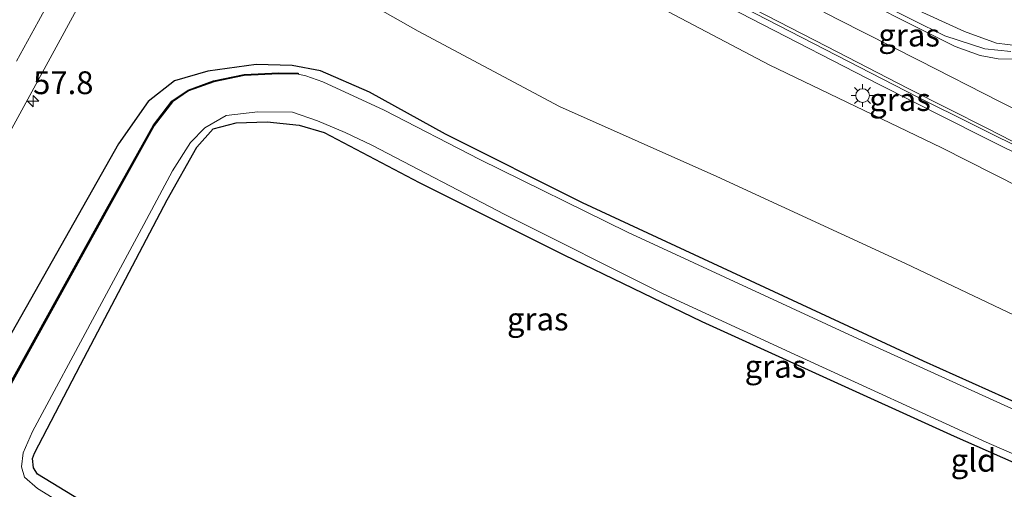
# Model space of a CAD drawing. Units: metres. Extents: x 100277 to 109942, y 499998 to 506250.
# Drawn here: x 108727 to 108835, y 502289 to 502340 of the extents above; entities that cross this region are included whole.
import ezdxf
from ezdxf.enums import TextEntityAlignment as Align

# ---------------------------------------------------------------- set-up
doc = ezdxf.new("R2010")
doc.units = ezdxf.units.M
doc.layers.get('0').update_dxf_attribs({"lineweight": 25})
for name, color, linetype, lineweight in [('B-ME-AM-KILOMETR-S-B1', 7, 'Continuous', 18), ('B-ME-BV-GELEIDECONSTRUCTIE-GELEIDERAIL-L-B1', 213, 'BV-GELEIDERAIL', 18), ('B-ME-GW-INSTEEKWATERGANG-L-B1', 10, 'Continuous', 25), ('B-ME-GW-KRUINLIJN-L-B1', 93, 'Continuous', 18), ('B-ME-GW-TEENLIJN-L-B1', 93, 'Continuous', 18), ('B-ME-IE-GRASLAND-GV-B6', 93, 'Continuous', 18), ('B-ME-IE-GRONDWERKLIJN-GROND_INGERICHT-GV-B6', 253, 'Continuous', 18), ('B-ME-IE-MEUBILAIR_WEGMEUBILAIR-LICHTMAST-S-B1', 8, 'Continuous', 18), ('B-ME-OB-BESCHOEIING-GV-B6', 10, 'Continuous', 25), ('B-ME-OG-WATER-GV-B6', 153, 'Continuous', 18), ('B-ME-VH-VERH_SOORT-BITUMEN-GV-B6', 8, 'IE-TERREINAFSCHEIDING-NATUURLIJK-HOUTWAL', 18), ('B-ME-VW-MARKERING-STREEP-015-L-B1', 7, 'Continuous', 18)]:
    doc.layers.add(name, color=color, linetype=linetype, lineweight=lineweight)
doc.styles.add('NLCS-ISO', font='NLCS-ISO.TTF')
doc.linetypes.add('BV-GELEIDERAIL', pattern='A,10,-3,[108,NLCS.SHX,S=1,R=0,X=0,Y=0],-3', length=16)
doc.linetypes.add('IE-TERREINAFSCHEIDING-NATUURLIJK-HOUTWAL', pattern='A,7,-1.5,[67,NLCS.SHX,S=0.75,R=45,X=0,Y=0],-1.5,7,-1.5,[70,NLCS.SHX,S=0.75,R=0,X=0,Y=0],-1.5', length=20)

# ---------------------------------------------------------------- blocks, each defined once
blk = doc.blocks.new('hecto')
for p, q in [((0, 0.625), (-0.625, 0)), ((0, -0.625), (0, 0.625)), ((-0.625, 0), (0.625, 0)), ((0.625, 0), (0, -0.625))]:
    blk.add_line(p, q)
blk = doc.blocks.new('lantaarnpaal')
for p, q in [((0, 0.75), (0, 1.25)), ((-0.75, 0), (-1.25, 0)), ((-0.88, 0.88), (-0.53, 0.53)), ((0.53, 0.53), (0.88, 0.88)), ((0.75, 0), (1.25, 0)), ((-0.53, -0.53), (-0.88, -0.88)), ((0, -0.75), (0, -1.25)), ((0.53, -0.53), (0.88, -0.88))]:
    blk.add_line(p, q)
blk.add_circle((0, 0), 0.75)

msp = doc.modelspace()

# ---------------------------------------------------------------- linework, layer by layer
at = {"layer": 'B-ME-BV-GELEIDECONSTRUCTIE-GELEIDERAIL-L-B1'}
for points in [[(108869.326, 502382.772, 5.946), (108857.841, 502359.791, 6.125), (108852.529, 502349.534, 6.189), (108849.386, 502344.508, 6.214), (108846.311, 502340.764, 6.233), (108843.879, 502338.835, 6.275), (108840.9, 502337.653, 6.327), (108837.598, 502337.182, 6.311), (108833.991, 502337.624, 6.363), (108830.469, 502338.908, 6.488), (108824.622, 502341.578, 6.601), (108811.868, 502347.941, 6.806), (108793.047, 502357.875, 7.075), (108775.931, 502367.228, 7.241), (108763.701, 502374.064, 7.378)], [(108758.924, 502366.041, 7.318), (108772.578, 502358.316, 7.255), (108782.69, 502353.037, 7.122), (108795.358, 502346.374, 6.997), (108807.07, 502340.29, 6.9), (108821.005, 502333.143, 6.657), (108832.248, 502327.485, 6.435), (108838.233, 502324.508, 6.308), (108841.255, 502323.144, 6.241), (108843.365, 502322.523, 6.214), (108845.676, 502322.183, 6.175), (108848.738, 502322.094, 6.169), (108851.417, 502322.534, 6.183), (108854.829, 502323.598, 6.175), (108857.696, 502324.98, 6.153), (108860.233, 502326.942, 6.067), (108862.369, 502329.185, 6.036), (108864.188, 502331.777, 5.956), (108867.622, 502337.839, 5.923), (108875.811, 502354.159, 5.906), (108885.627, 502374.041, 5.902)]]:
    msp.add_polyline3d(points, dxfattribs=at)
at = {"layer": 'B-ME-GW-INSTEEKWATERGANG-L-B1'}
for points in [[(108825.951, 502302.756, -1.058), (108788.511, 502320.138, -1.083), (108773.477, 502327.655, -1.058), (108765.165, 502332.268, -1.014), (108759.761, 502334.589, -0.964), (108756.672, 502335.205, -0.967), (108752.695, 502335.285, -0.925), (108747.401, 502334.575, -0.77), (108743.752, 502333.497, -0.518), (108740.84, 502331.237, -0.482), (108737.588, 502326.603, -0.355), (108723.942, 502302.55, -0.294), (108712.01, 502279.524, -0.261), (108694.909, 502248.211, -0.275), (108678.364, 502216.393, -0.363), (108668.302, 502197.985, -0.395)], [(108755.135, 502274.282, -1.064), (108728.697, 502290.377, -1.1), (108728.252, 502291.065, -1.097), (108728.149, 502292.077, -1.117), (108728.39, 502292.676, -1.105), (108733.409, 502302.352, -1.064), (108742.953, 502320.446, -1.092), (108746.194, 502326.246, -1.069), (108747.985, 502328.241, -1.056), (108750.501, 502328.886, -1.058), (108753.903, 502329.025, -1.064), (108757.439, 502328.658, -1.072), (108760.172, 502327.85, -1.089), (108770.614, 502322.358, -1.161), (108786.464, 502314.417, -1.172), (108801.638, 502307.125, -1.222), (108814.095, 502301.442, -1.164), (108829.343, 502294.535, -1.202), (108847.392, 502286.552, -1.172)], [(108858.244, 502288.301, -0.992), (108825.951, 502302.756, -1.058)]]:
    msp.add_polyline3d(points, dxfattribs=at)
at = {"layer": 'B-ME-GW-KRUINLIJN-L-B1'}
msp.add_polyline3d([(108760.111, 502363.288, 6.491), (108759.746, 502362.143, 6.457), (108760.035, 502361.391, 6.463), (108762.016, 502360.219, 6.441), (108769.221, 502356.562, 6.374), (108778.194, 502351.836, 6.261), (108789.613, 502345.48, 6.15), (108809.01, 502335.247, 5.931), (108827.966, 502326.169, 5.665), (108850.952, 502314.521, 5.139)], dxfattribs=at)
at = {"layer": 'B-ME-GW-TEENLIJN-L-B1'}
msp.add_polyline3d([(108847.135, 502302.46, -0.369), (108823.986, 502313.455, -0.402), (108803.262, 502323.009, -0.419), (108785.99, 502330.688, -0.502), (108770.487, 502338.968, -0.394), (108756.833, 502346.7, -0.05), (108752.924, 502349.532, 0.071), (108749.513, 502353.074, 0.199), (108748.025, 502357.274, 0.426), (108747.915, 502361.96, 0.423), (108748.968, 502365.657, 0.382), (108751.068, 502368.702, 0.356)], dxfattribs=at)
at = {"layer": 'B-ME-IE-GRASLAND-GV-B6'}
for points in [[(108724.26, 502325.387, 0.343), (108736.301, 502347.417, 0.362)], [(108847.135, 502302.46, -0.369), (108823.986, 502313.455, -0.402), (108803.262, 502323.009, -0.419), (108785.99, 502330.688, -0.502), (108770.487, 502338.968, -0.394), (108756.833, 502346.7, -0.05)], [(108756.833, 502346.7, -0.05), (108770.487, 502338.968, -0.394), (108785.99, 502330.688, -0.502), (108803.262, 502323.009, -0.419), (108823.986, 502313.455, -0.402), (108847.135, 502302.46, -0.369)], [(108789.613, 502345.48, 6.15), (108809.01, 502335.247, 5.931), (108827.966, 502326.169, 5.665), (108850.952, 502314.521, 5.139)], [(108850.952, 502314.521, 5.139), (108827.966, 502326.169, 5.665), (108809.01, 502335.247, 5.931), (108789.613, 502345.48, 6.15)], [(108804.996, 502342.168, 6.197), (108825.259, 502331.744, 5.876), (108837.86, 502325.516, 5.687)], [(108835.567, 502336.717, 5.748), (108832.693, 502337.018, 5.784), (108828.31, 502338.426, 5.851), (108821.208, 502341.959, 5.962)], [(108858.244, 502288.301, -0.992), (108825.951, 502302.756, -1.058), (108788.511, 502320.138, -1.083), (108773.477, 502327.655, -1.058), (108765.165, 502332.268, -1.014), (108759.761, 502334.589, -0.964), (108756.672, 502335.205, -0.967), (108752.695, 502335.285, -0.925), (108747.401, 502334.575, -0.77), (108743.752, 502333.497, -0.518), (108740.84, 502331.237, -0.482), (108737.588, 502326.603, -0.355), (108723.942, 502302.55, -0.294), (108712.01, 502279.524, -0.261)], [(108712.01, 502279.524, -0.261), (108723.942, 502302.55, -0.294), (108737.588, 502326.603, -0.355), (108740.84, 502331.237, -0.482), (108743.752, 502333.497, -0.518), (108747.401, 502334.575, -0.77), (108752.695, 502335.285, -0.925), (108756.672, 502335.205, -0.967), (108759.761, 502334.589, -0.964), (108765.165, 502332.268, -1.014), (108773.477, 502327.655, -1.058), (108788.511, 502320.138, -1.083), (108825.951, 502302.756, -1.058), (108858.244, 502288.301, -0.992)], [(108869.662, 502282.762, -1.612), (108844.07, 502293.749, -1.612), (108818.707, 502305.23, -1.612), (108793.464, 502316.917, -1.612), (108777.256, 502324.884, -1.612), (108766.771, 502330.283, -1.612), (108760.023, 502333.386, -1.612), (108758.162, 502334.07, -1.612), (108757.319, 502334.24, -1.613), (108757.321, 502334.34, -1.272), (108755.188, 502334.375, -1.272), (108751.371, 502334.197, -1.269), (108748.019, 502333.496, -1.269), (108745.227, 502332.499, -1.269), (108743.464, 502331.267, -1.269), (108741.434, 502328.652, -1.269), (108736.287, 502319.428, -1.269), (108724.145, 502297.558, -1.269), (108711.043, 502273.516, -1.297)], [(108737.713, 502283.289, -1.612), (108728.694, 502288.802, -1.612), (108727.265, 502290.053, -1.612), (108726.959, 502291.175, -1.612), (108727.14, 502292.703, -1.612), (108728.148, 502295.044, -1.612), (108735.001, 502307.771, -1.612), (108740.373, 502317.766, -1.612), (108743.538, 502323.622, -1.612), (108745.491, 502326.742, -1.612), (108747.07, 502328.347, -1.612), (108749.405, 502329.701, -1.612), (108752.888, 502330.1, -1.612), (108756.691, 502330.071, -1.612), (108759.432, 502329.117, -1.612), (108762.479, 502327.845, -1.612), (108765.416, 502326.447, -1.612), (108779.99, 502318.851, -1.612), (108797.399, 502310.141, -1.612), (108812.238, 502303.321, -1.612), (108832.851, 502293.87, -1.612), (108848.054, 502287.27, -1.612)], [(108847.392, 502286.552, -1.172), (108829.343, 502294.535, -1.202), (108814.095, 502301.442, -1.164), (108801.638, 502307.125, -1.222), (108786.464, 502314.417, -1.172), (108770.614, 502322.358, -1.161), (108760.172, 502327.85, -1.089), (108757.439, 502328.658, -1.072), (108753.903, 502329.025, -1.064), (108750.501, 502328.886, -1.058), (108747.985, 502328.241, -1.056), (108746.194, 502326.246, -1.069), (108742.953, 502320.446, -1.092), (108733.409, 502302.352, -1.064), (108728.39, 502292.676, -1.105), (108728.149, 502292.077, -1.117), (108728.252, 502291.065, -1.097), (108728.697, 502290.377, -1.1), (108755.135, 502274.282, -1.064)]]:
    msp.add_polyline3d(points, dxfattribs=at)
at = {"layer": 'B-ME-IE-GRONDWERKLIJN-GROND_INGERICHT-GV-B6'}
msp.add_polyline3d([(108755.135, 502274.282, -1.064), (108728.697, 502290.377, -1.1), (108728.252, 502291.065, -1.097), (108728.149, 502292.077, -1.117), (108728.39, 502292.676, -1.105), (108733.409, 502302.352, -1.064), (108742.953, 502320.446, -1.092), (108746.194, 502326.246, -1.069), (108747.985, 502328.241, -1.056), (108750.501, 502328.886, -1.058), (108753.903, 502329.025, -1.064), (108757.439, 502328.658, -1.072), (108760.172, 502327.85, -1.089), (108770.614, 502322.358, -1.161), (108786.464, 502314.417, -1.172), (108801.638, 502307.125, -1.222), (108814.095, 502301.442, -1.164), (108829.343, 502294.535, -1.202), (108847.392, 502286.552, -1.172)], dxfattribs=at)
at = {"layer": 'B-ME-OB-BESCHOEIING-GV-B6'}
msp.add_polyline3d([(108711.043, 502273.516, -1.297), (108724.145, 502297.558, -1.269), (108736.287, 502319.428, -1.269), (108741.434, 502328.652, -1.269), (108743.464, 502331.267, -1.269), (108745.227, 502332.499, -1.269), (108748.019, 502333.496, -1.269), (108751.371, 502334.197, -1.269), (108755.188, 502334.375, -1.272), (108757.321, 502334.34, -1.272), (108757.319, 502334.24, -1.613), (108755.19, 502334.275, -1.613), (108751.384, 502334.097, -1.613), (108748.046, 502333.4, -1.613), (108745.273, 502332.409, -1.613), (108743.534, 502331.194, -1.613), (108741.518, 502328.597, -1.613), (108736.374, 502319.379, -1.613), (108724.233, 502297.51, -1.613), (108711.131, 502273.468, -1.613)], dxfattribs=at)
at = {"layer": 'B-ME-OG-WATER-GV-B6'}
for points in [[(108711.131, 502273.468, -1.613), (108724.233, 502297.51, -1.613), (108736.374, 502319.379, -1.613), (108741.518, 502328.597, -1.613), (108743.534, 502331.194, -1.613), (108745.273, 502332.409, -1.613), (108748.046, 502333.4, -1.613), (108751.384, 502334.097, -1.613), (108755.19, 502334.275, -1.613), (108757.319, 502334.24, -1.613), (108758.162, 502334.07, -1.612), (108760.023, 502333.386, -1.612), (108766.771, 502330.283, -1.612), (108777.256, 502324.884, -1.612), (108793.464, 502316.917, -1.612), (108818.707, 502305.23, -1.612), (108844.07, 502293.749, -1.612), (108869.662, 502282.762, -1.612)], [(108848.054, 502287.27, -1.612), (108832.851, 502293.87, -1.612), (108812.238, 502303.321, -1.612), (108797.399, 502310.141, -1.612), (108779.99, 502318.851, -1.612), (108765.416, 502326.447, -1.612), (108762.479, 502327.845, -1.612), (108759.432, 502329.117, -1.612), (108756.691, 502330.071, -1.612), (108752.888, 502330.1, -1.612), (108749.405, 502329.701, -1.612), (108747.07, 502328.347, -1.612), (108745.491, 502326.742, -1.612), (108743.538, 502323.622, -1.612), (108740.373, 502317.766, -1.612), (108735.001, 502307.771, -1.612), (108728.148, 502295.044, -1.612), (108727.14, 502292.703, -1.612), (108726.959, 502291.175, -1.612), (108727.265, 502290.053, -1.612), (108728.694, 502288.802, -1.612), (108737.713, 502283.289, -1.612)]]:
    msp.add_polyline3d(points, dxfattribs=at)
at = {"layer": 'B-ME-VH-VERH_SOORT-BITUMEN-GV-B6'}
for points in [[(108670.877, 502265.079, 0.814), (108686.399, 502294.892, 0.825), (108698.224, 502317.266, 0.753), (108712.715, 502344.175, 0.8), (108728.428, 502372.839, 0.819), (108742.017, 502397.109, 0.805), (108757.368, 502424.213, 0.797), (108758.6382, 502423.7896, 0.7873), (108760.0246, 502419.0067, 0.69), (108763.5163, 502417.817, 0.5859), (108759.5226, 502403.3852, 0.5074), (108757.563, 502399.469, 0.539), (108758.8931, 502400.8222, 0.4862), (108772.6134, 502416.169, 0.3517), (108776.431, 502416.791, 0.321), (108759.921, 502389.055, 0.398), (108747.001, 502366.361, 0.379), (108736.301, 502347.417, 0.362), (108724.26, 502325.387, 0.343), (108711.967, 502302.469, 0.323), (108698.435, 502276.899, 0.359)], [(108837.86, 502325.516, 5.687), (108825.259, 502331.744, 5.876), (108804.996, 502342.168, 6.197)], [(108821.208, 502341.959, 5.962), (108828.31, 502338.426, 5.851), (108832.693, 502337.018, 5.784), (108835.567, 502336.717, 5.748)]]:
    msp.add_polyline3d(points, dxfattribs=at)
at = {"layer": 'B-ME-VW-MARKERING-STREEP-015-L-B1'}
for points in [[(108772.6134, 502416.169, 0.3517), (108770.1278, 502412.0627, 0.3591), (108767.6421, 502407.9565, 0.3616), (108765.1564, 502403.8502, 0.371), (108762.6114, 502399.5756, 0.3824), (108760.1632, 502395.4469, 0.3904), (108757.715, 502391.3181, 0.3965), (108755.2669, 502387.1894, 0.4026), (108752.8027, 502382.9366, 0.4061), (108750.3012, 502378.6074, 0.4082), (108747.7996, 502374.2782, 0.4114), (108745.298, 502369.949, 0.4137), (108742.8623, 502365.6095, 0.4166), (108740.529, 502361.4148, 0.4218), (108738.1168, 502357.07, 0.4261), (108735.811, 502352.8601, 0.4271), (108733.5052, 502348.6502, 0.4248), (108731.1994, 502344.4403, 0.4258), (108728.7976, 502340.055, 0.4289), (108726.3957, 502335.6696, 0.4309)], [(108855.075, 502346.32, 5.363), (108852.8124, 502342.9864, 5.4156), (108850.935, 502341.2, 5.437), (108847.4499, 502338.8718, 5.4933), (108844.823, 502337.521, 5.533), (108842.0205, 502336.6625, 5.5798), (108836.172, 502335.889, 5.674), (108834.156, 502335.9142, 5.7052), (108832.1763, 502336.2959, 5.7365), (108829.4268, 502337.2707, 5.7817), (108826.817, 502338.574, 5.827), (108817.93, 502343.088, 5.961), (108809.989, 502347.233, 6.074), (108799.394, 502352.795, 6.228), (108788.88, 502358.456, 6.353), (108779.24, 502363.728, 6.441), (108771.369, 502368.073, 6.514), (108762.9512, 502372.805, 6.6223)], [(108861.85, 502342.986, 5.359), (108858.913, 502337.123, 5.41), (108857.3079, 502334.7037, 5.4315), (108856.127, 502333.484, 5.444), (108852.3513, 502330.8026, 5.484), (108849.437, 502329.389, 5.512), (108847.1991, 502328.7581, 5.5412), (108843.659, 502328.244, 5.586), (108841.3117, 502328.375, 5.6145), (108838.135, 502329.359, 5.658), (108837.964, 502329.424, 5.657), (108834.384, 502331.186, 5.728), (108825.479, 502335.72, 5.888), (108816.578, 502340.23, 6.025), (108808.615, 502344.401, 6.139), (108797.946, 502349.899, 6.291), (108787.382, 502355.542, 6.41), (108777.732, 502360.773, 6.514), (108769.755, 502365.279, 6.581), (108761.2983, 502370.0285, 6.6777)], [(108759.6395, 502367.2422, 6.6307), (108768.083, 502362.525, 6.525), (108776.258, 502357.993, 6.458), (108785.966, 502352.712, 6.357), (108796.597, 502346.969, 6.24), (108807.311, 502341.404, 6.099), (108815.347, 502337.259, 5.99), (108824.274, 502332.676, 5.831), (108832.988, 502328.271, 5.676), (108835.684, 502326.908, 5.616), (108839.297, 502325.154, 5.555), (108841.3607, 502324.2185, 5.5273), (108843.5113, 502323.5051, 5.4996), (108845.0648, 502323.2032, 5.4803), (108846.646, 502323.139, 5.461), (108849.4476, 502323.3399, 5.4337), (108852.2272, 502323.7449, 5.4064), (108853.6962, 502324.1186, 5.3917), (108855.101, 502324.688, 5.377), (108857.3775, 502326.0558, 5.3334), (108860.845, 502328.868, 5.26), (108862.809, 502331.1318, 5.2337), (108864.831, 502334.794, 5.197), (108867.144, 502340.449, 5.18)]]:
    msp.add_polyline3d(points, dxfattribs=at)

# ---------------------------------------------------------------- block references
at = {"layer": 'B-ME-AM-KILOMETR-S-B1', "rotation": 90}
msp.add_blockref('hecto', (108728.219, 502331.267, 0.251), dxfattribs=at)
at = {"layer": 'B-ME-IE-MEUBILAIR_WEGMEUBILAIR-LICHTMAST-S-B1', "rotation": 90}
msp.add_blockref('lantaarnpaal', (108819.279, 502331.89, 5.987), dxfattribs=at)

# ---------------------------------------------------------------- texts
at = {"layer": 'B-ME-AM-KILOMETR-S-B1', "ltscale": 0.2, "style": 'NLCS-ISO'}
msp.add_text('57.8', height=2.5, dxfattribs=at).set_placement((108728.219, 502331.267, 0.251), align=Align.BOTTOM_LEFT)
at = {"layer": 'B-ME-IE-GRASLAND-GV-B6', "ltscale": 0.2, "style": 'NLCS-ISO'}
for p in [(108824.3815, 502338.5225), (108823.384, 502331.45), (108783.616, 502307.388), (108809.7085, 502302.191)]:
    msp.add_text('gras', height=2.5, dxfattribs=at).set_placement(p, align=Align.MIDDLE_CENTER)
at = {"layer": 'B-ME-IE-GRONDWERKLIJN-GROND_INGERICHT-GV-B6', "ltscale": 0.2, "style": 'NLCS-ISO'}
msp.add_text('gld', height=2.5, dxfattribs=at).set_placement((108831.4495, 502291.8928), align=Align.MIDDLE_CENTER)

doc.saveas('drawing.dxf')
